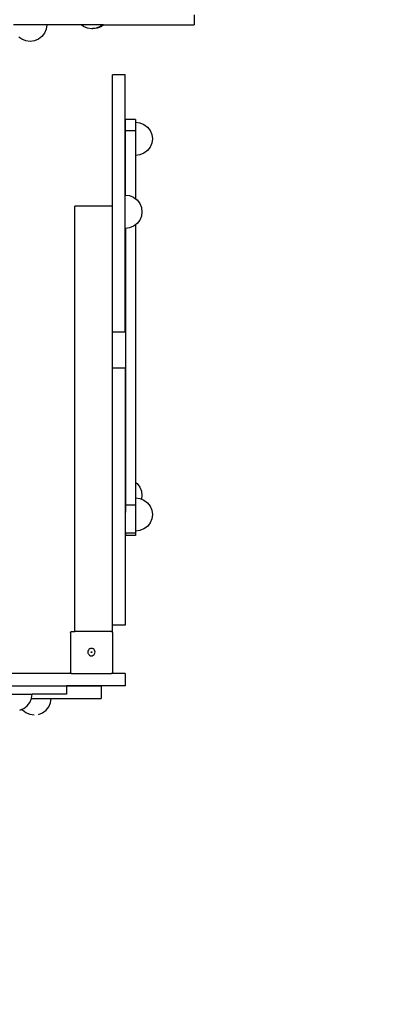
# Model space of a CAD drawing. Units: inches. Extents: x -201 to 200, y -235 to 233.
# Drawn here: x 29 to 72, y -117 to 1 of the extents above; entities that cross this region are included whole.
import ezdxf

# ---------------------------------------------------------------- set-up
doc = ezdxf.new("R2010")
doc.units = ezdxf.units.IN
doc.header["$MEASUREMENT"] = 0

# ---------------------------------------------------------------- blocks, each defined once
blk = doc.blocks.new('0810')
for p, q in [((50.01, 1.76), (50.01, 0.56)), ((32.4, 0.56), (28.4, 0.56)), ((32.33, 0.04), (32.13, -0.44)), ((32.4, 0.56), (32.33, 0.04)), ((36.52, 0.56), (32.4, 0.56)), ((36.8, 0.35), (36.52, 0.56)), ((39.07, 0.56), (36.52, 0.56)), ((37.28, 0.15), (36.8, 0.35)), ((37.8, 0.08), (37.28, 0.15)), ((37.86, 0.09), (37.8, 0.08)), ((38.32, 0.15), (37.86, 0.09)), ((37.92, 0.08), (37.86, 0.09)), ((38.44, 0.15), (37.92, 0.08)), ((38.8, 0.35), (38.32, 0.15)), ((38.92, 0.35), (38.44, 0.15)), ((39.07, 0.56), (38.8, 0.35)), ((39.19, 0.56), (38.92, 0.35)), ((39.19, 0.56), (39.07, 0.56)), ((39.19, 0.56), (50.01, 0.56)), ((29.4, -1.17), (29.06, -0.92)), ((29.88, -1.37), (29.4, -1.17)), ((31.4, -1.17), (30.91, -1.37)), ((31.81, -0.85), (31.4, -1.17)), ((32.13, -0.44), (31.81, -0.85)), ((30.4, -1.44), (29.88, -1.37)), ((30.91, -1.37), (30.4, -1.44)), ((41.77, -5.46), (40.27, -5.46)), ((40.27, -36.24), (40.27, -5.46)), ((41.77, -36.24), (41.77, -5.46)), ((43.01, -10.8), (41.81, -10.8)), ((41.81, -12.14), (41.81, -10.8)), ((43.01, -10.8), (43.01, -12.14)), ((43.02, -11.11), (43.53, -11.18)), ((43.02, -11.11), (43.02, -15.11)), ((43.53, -11.18), (44.02, -11.38)), ((44.02, -11.38), (44.43, -11.7)), ((44.43, -11.7), (44.75, -12.11)), ((43.01, -12.14), (41.81, -12.14)), ((41.81, -19.85), (41.81, -12.14)), ((43.01, -12.14), (43.01, -20.29)), ((44.75, -12.11), (44.95, -12.59)), ((44.95, -12.59), (45.02, -13.11)), ((44.75, -14.11), (44.43, -14.52)), ((44.95, -13.63), (44.75, -14.11)), ((45.02, -13.11), (44.95, -13.63)), ((43.53, -15.04), (43.02, -15.11)), ((44.02, -14.84), (43.53, -15.04)), ((44.43, -14.52), (44.02, -14.84)), ((41.77, -19.84), (41.81, -19.85)), ((41.77, -23.84), (41.77, -19.84)), ((41.81, -19.85), (42.29, -19.91)), ((42.29, -19.91), (42.77, -20.11)), ((40.24, -21.15), (35.76, -21.15)), ((35.76, -72.1), (35.76, -21.15)), ((40.24, -72.1), (40.24, -21.15)), ((42.77, -20.11), (43.01, -20.29)), ((43.01, -20.29), (43.19, -20.43)), ((43.19, -20.43), (43.51, -20.84)), ((43.51, -20.84), (43.71, -21.33)), ((43.71, -22.36), (43.51, -22.84)), ((43.71, -21.33), (43.77, -21.84)), ((43.77, -21.84), (43.71, -22.36)), ((42.77, -23.58), (42.29, -23.78)), ((43.01, -23.39), (42.77, -23.58)), ((43.19, -23.26), (43.01, -23.39)), ((43.01, -23.39), (43.01, -54.25)), ((43.51, -22.84), (43.19, -23.26)), ((41.81, -23.84), (41.77, -23.84)), ((42.29, -23.78), (41.81, -23.84)), ((41.81, -23.84), (41.81, -53.81)), ((41.77, -36.24), (40.27, -36.24)), ((41.77, -40.55), (40.27, -40.55)), ((40.27, -71.32), (40.27, -40.55)), ((41.77, -40.55), (41.77, -71.32)), ((41.77, -53.81), (41.81, -53.81)), ((41.77, -53.81), (41.77, -57.81)), ((41.81, -53.81), (41.81, -56.95)), ((43.01, -54.25), (43.19, -54.39)), ((43.01, -54.25), (43.01, -56.95)), ((43.19, -54.39), (43.51, -54.81)), ((43.51, -54.81), (43.71, -55.29)), ((43.71, -55.29), (43.77, -55.81)), ((43.02, -56.09), (43.53, -56.16)), ((43.02, -56.09), (43.02, -57.35)), ((43.53, -56.16), (43.72, -56.24)), ((43.77, -55.81), (43.72, -56.24)), ((43.72, -56.24), (44.02, -56.36)), ((44.02, -56.36), (44.43, -56.68)), ((43.01, -56.95), (41.81, -56.95)), ((41.81, -56.95), (41.81, -57.8)), ((43.01, -56.95), (43.01, -57.36)), ((43.02, -57.35), (43.01, -57.36)), ((43.01, -57.36), (43.01, -60.32)), ((43.02, -57.35), (43.02, -60.09)), ((44.43, -56.68), (44.75, -57.09)), ((44.75, -57.09), (44.95, -57.57)), ((44.95, -57.57), (45.02, -58.09)), ((41.81, -57.8), (41.77, -57.81)), ((41.81, -60.32), (41.81, -57.8)), ((44.95, -58.61), (44.75, -59.09)), ((45.02, -58.09), (44.95, -58.61)), ((43.53, -60.02), (43.02, -60.09)), ((44.02, -59.82), (43.53, -60.02)), ((44.43, -59.51), (44.02, -59.82)), ((44.75, -59.09), (44.43, -59.51)), ((43.01, -60.32), (41.81, -60.32)), ((41.81, -60.32), (41.81, -60.6)), ((43.01, -60.6), (41.81, -60.6)), ((43.01, -60.32), (43.01, -60.6)), ((41.77, -71.32), (40.27, -71.32)), ((35.24, -72.19), (35.25, -72.16)), ((35.24, -72.22), (35.24, -72.19)), ((35.24, -72.22), (35.24, -72.58)), ((35.24, -72.58), (35.24, -72.6)), ((35.24, -72.58), (35.24, -76.63)), ((35.24, -72.6), (35.24, -76.6)), ((35.25, -72.16), (35.27, -72.14)), ((35.27, -72.14), (35.29, -72.12)), ((35.29, -72.12), (35.32, -72.11)), ((35.32, -72.11), (35.35, -72.1)), ((35.35, -72.1), (35.76, -72.1)), ((40.12, -72.1), (35.76, -72.1)), ((40.24, -72.1), (40.12, -72.1)), ((40.12, -72.1), (40.15, -72.11)), ((40.15, -72.11), (40.18, -72.12)), ((40.18, -72.12), (40.2, -72.14)), ((40.2, -72.14), (40.22, -72.16)), ((40.22, -72.16), (40.23, -72.19)), ((40.23, -72.19), (40.24, -72.22)), ((40.24, -72.22), (40.24, -77)), ((37.44, -74.26), (37.37, -74.35)), ((37.53, -74.19), (37.44, -74.26)), ((37.63, -74.15), (37.53, -74.19)), ((37.74, -74.14), (37.63, -74.15)), ((37.85, -74.15), (37.74, -74.14)), ((37.96, -74.19), (37.85, -74.15)), ((38.05, -74.26), (37.96, -74.19)), ((38.12, -74.35), (38.05, -74.26)), ((37.32, -74.45), (37.31, -74.57)), ((37.31, -74.57), (37.32, -74.68)), ((37.37, -74.35), (37.32, -74.45)), ((37.32, -74.68), (37.37, -74.78)), ((37.37, -74.78), (37.43, -74.87)), ((37.43, -74.87), (37.52, -74.94)), ((37.52, -74.94), (37.63, -74.99)), ((37.63, -74.99), (37.74, -75)), ((37.7, -74.56), (37.71, -74.55)), ((37.7, -74.57), (37.7, -74.56)), ((37.7, -74.58), (37.7, -74.57)), ((37.71, -74.59), (37.7, -74.58)), ((37.71, -74.54), (37.72, -74.53)), ((37.71, -74.55), (37.71, -74.54)), ((37.71, -74.6), (37.71, -74.59)), ((37.72, -74.6), (37.71, -74.6)), ((37.72, -74.53), (37.73, -74.53)), ((37.73, -74.61), (37.72, -74.6)), ((37.73, -74.53), (37.74, -74.53)), ((37.74, -74.61), (37.73, -74.61)), ((37.74, -74.53), (37.75, -74.53)), ((37.75, -74.61), (37.74, -74.61)), ((37.74, -75), (37.85, -74.99)), ((37.75, -74.53), (37.76, -74.53)), ((37.76, -74.6), (37.75, -74.61)), ((37.76, -74.53), (37.77, -74.54)), ((37.77, -74.6), (37.76, -74.6)), ((37.77, -74.54), (37.78, -74.55)), ((37.78, -74.59), (37.77, -74.6)), ((37.78, -74.55), (37.78, -74.56)), ((37.78, -74.56), (37.78, -74.57)), ((37.78, -74.57), (37.78, -74.58)), ((37.78, -74.58), (37.78, -74.59)), ((37.85, -74.99), (37.96, -74.94)), ((37.96, -74.94), (38.05, -74.87)), ((38.05, -74.87), (38.11, -74.79)), ((38.11, -74.79), (38.16, -74.68)), ((38.16, -74.46), (38.12, -74.35)), ((38.17, -74.57), (38.16, -74.46)), ((38.16, -74.68), (38.17, -74.57)), ((35.24, -76.6), (35.24, -76.63)), ((35.24, -76.63), (35.24, -77)), ((35.35, -77.11), (25.74, -77.11)), ((35.24, -77.03), (35.24, -77)), ((35.25, -77.06), (35.24, -77.03)), ((35.27, -77.08), (35.25, -77.06)), ((35.29, -77.1), (35.27, -77.08)), ((35.32, -77.11), (35.29, -77.1)), ((35.35, -77.11), (35.32, -77.11)), ((35.35, -77.11), (40.12, -77.11)), ((40.15, -77.11), (40.12, -77.11)), ((41.75, -77.11), (40.12, -77.11)), ((40.18, -77.1), (40.15, -77.11)), ((40.2, -77.08), (40.18, -77.1)), ((40.22, -77.06), (40.2, -77.08)), ((40.23, -77.03), (40.22, -77.06)), ((40.24, -77), (40.23, -77.03)), ((41.75, -77.11), (41.75, -78.61)), ((24.36, -78.61), (34.75, -78.61)), ((34.75, -78.61), (34.75, -78.62)), ((41.75, -78.61), (34.75, -78.61)), ((34.75, -78.62), (34.75, -79.58)), ((34.75, -78.62), (38.91, -78.62)), ((38.91, -78.62), (38.91, -80.12)), ((26.64, -79.58), (30.64, -79.58)), ((30.38, -80.58), (30.56, -80.12)), ((30.56, -80.12), (30.57, -80.09)), ((30.56, -80.12), (32.9, -80.12)), ((30.57, -80.09), (30.64, -79.58)), ((34.75, -79.58), (30.64, -79.58)), ((32.84, -80.64), (32.9, -80.12)), ((32.9, -80.12), (38.91, -80.12)), ((29.4, -81.41), (29.64, -81.31)), ((29.64, -81.31), (30.06, -80.99)), ((30.06, -80.99), (30.38, -80.58)), ((32.32, -81.53), (32.64, -81.12)), ((32.64, -81.12), (32.84, -80.64)), ((29.16, -81.51), (29.4, -81.41)), ((29.49, -81.53), (29.4, -81.41)), ((29.9, -81.85), (29.49, -81.53)), ((30.39, -82.05), (29.9, -81.85)), ((30.9, -82.12), (30.39, -82.05)), ((31.4, -82.05), (31.42, -82.05)), ((31.42, -82.05), (31.9, -81.85)), ((31.9, -81.85), (32.32, -81.53))]:
    blk.add_line(p, q)
blk.add_lwpolyline([(-51.41, 233.42), (50.01, 233.42, -0.414214), (200.01, 83.42), (200.01, -84.63, -0.414214), (50.01, -234.63), (-51.41, -234.63, -0.414214), (-201.41, -84.63), (-201.41, 83.42, -0.414214)], format="xyb", close=True)

msp = doc.modelspace()

# ---------------------------------------------------------------- block references
msp.add_blockref('0810', (0, 0))

doc.saveas('drawing.dxf')
